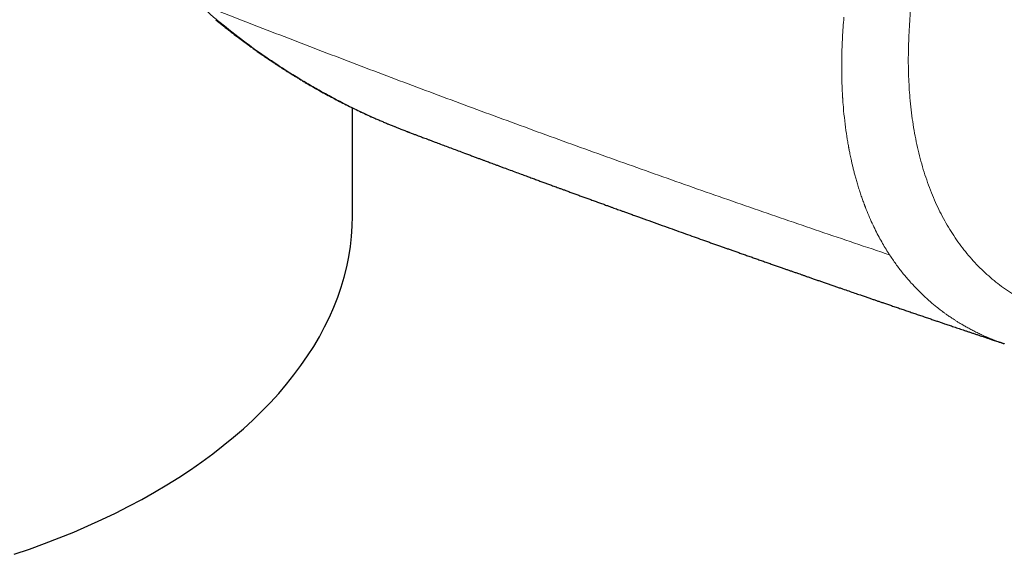
# Model space of a CAD drawing. Units: millimetres. Extents: x 8 to 719, y 12 to 652.
# Drawn here: x 645 to 679, y 104 to 122 of the extents above; entities that cross this region are included whole.
import ezdxf

# ---------------------------------------------------------------- set-up
doc = ezdxf.new("R2010")
doc.units = ezdxf.units.MM

msp = doc.modelspace()

# ---------------------------------------------------------------- linework, layer by layer
at = {"color": 7, "linetype": 'Continuous', "lineweight": 30}
for p, q in [((656.64, 115.464), (656.64, 119.142)), ((658.584, 118.303), (658.61, 118.293))]:
    msp.add_line(p, q, dxfattribs=at)
at = {"color": 7, "linetype": 'Continuous', "lineweight": 30, "flags": 128}
msp.add_lwpolyline([(645.14, 103.965), (645.657, 104.143), (646.166, 104.329), (646.667, 104.522), (647.159, 104.722), (647.641, 104.93), (648.114, 105.146), (648.577, 105.368), (649.03, 105.597), (649.472, 105.833), (649.903, 106.075), (650.323, 106.324), (650.732, 106.58), (651.129, 106.841), (651.514, 107.108), (651.887, 107.381), (652.247, 107.66), (652.595, 107.944), (652.929, 108.233), (653.25, 108.527), (653.558, 108.825), (653.853, 109.129), (654.133, 109.436), (654.399, 109.748), (654.651, 110.064), (654.889, 110.383), (655.112, 110.706), (655.32, 111.032), (655.514, 111.361), (655.693, 111.693), (655.856, 112.028), (656.004, 112.365), (656.137, 112.704), (656.255, 113.045), (656.357, 113.387), (656.443, 113.731), (656.514, 114.076), (656.569, 114.422), (656.608, 114.769), (656.632, 115.117), (656.64, 115.464), (656.64, 115.464)], dxfattribs=at)
at = {"color": 252, "linetype": 'Continuous', "lineweight": 0}
msp.add_arc((652.054, 122.217), 0.102, 232.1718, 265.6457, dxfattribs=at)
for points, knots in [([(695.986, 120.061), (696.106, 120.225), (696.346, 120.55), (696.697, 121.049), (697.039, 121.551), (697.372, 122.06), (697.694, 122.57), (698.005, 123.083), (698.305, 123.598), (698.596, 124.118), (698.864, 124.616), (699.111, 125.093), (699.337, 125.546), (699.557, 126.003), (699.77, 126.464), (699.977, 126.928), (700.173, 127.386), (700.358, 127.836), (700.532, 128.278), (700.699, 128.719), (700.859, 129.161), (701.015, 129.611), (701.165, 130.07), (701.311, 130.538), (701.449, 131.009), (701.579, 131.481), (701.701, 131.954), (701.822, 132.454), (701.938, 132.979), (702.049, 133.529), (702.149, 134.078), (702.237, 134.626), (702.313, 135.172), (702.378, 135.715), (702.43, 136.252), (702.47, 136.783), (702.496, 137.27), (702.511, 137.715), (702.517, 138.119), (702.515, 138.519), (702.506, 138.916), (702.488, 139.345), (702.459, 139.805), (702.415, 140.295), (702.36, 140.778), (702.292, 141.254), (702.214, 141.72), (702.125, 142.172), (702.026, 142.609), (701.916, 143.031), (701.796, 143.443), (701.665, 143.843), (701.522, 144.232), (701.368, 144.608), (701.204, 144.97), (701.031, 145.316), (700.85, 145.645), (700.661, 145.957), (700.463, 146.255), (700.254, 146.54), (700.037, 146.811), (699.81, 147.067), (699.577, 147.306), (699.335, 147.528), (699.088, 147.732), (698.835, 147.919), (698.577, 148.087), (698.311, 148.24), (698.063, 148.364), (697.835, 148.464), (697.628, 148.544), (697.417, 148.616), (697.203, 148.679), (696.984, 148.733), (696.768, 148.778), (696.592, 148.807), (696.456, 148.825), (696.355, 148.836), (696.248, 148.847), (696.135, 148.856), (696.025, 148.864), (695.922, 148.87), (695.831, 148.875), (695.745, 148.88), (695.677, 148.882), (695.629, 148.884), (695.602, 148.886), (695.577, 148.887), (695.552, 148.888), (695.527, 148.889), (695.502, 148.89), (695.476, 148.891), (695.451, 148.892), (695.425, 148.892), (695.4, 148.893), (695.353, 148.895), (695.289, 148.898), (695.21, 148.902), (695.154, 148.906), (695.118, 148.909), (695.094, 148.911), (695.066, 148.914), (695.031, 148.917), (694.995, 148.921), (694.958, 148.926), (694.903, 148.933), (694.83, 148.943), (694.74, 148.958), (694.653, 148.974), (694.567, 148.992), (694.447, 149.019), (694.29, 149.059), (694.097, 149.117), (693.905, 149.182), (693.702, 149.259), (693.49, 149.35), (693.267, 149.455), (693.046, 149.57), (692.829, 149.694), (692.618, 149.825), (692.437, 149.948), (692.282, 150.061), (692.154, 150.159), (692.031, 150.259), (691.912, 150.36), (691.797, 150.465), (691.695, 150.564), (691.604, 150.655), (691.524, 150.738), (691.445, 150.823), (691.365, 150.912), (691.284, 151.004), (691.206, 151.095), (691.13, 151.185), (691.056, 151.276), (690.978, 151.372), (690.895, 151.475), (690.811, 151.581), (690.727, 151.688), (690.665, 151.766), (690.624, 151.819), (690.604, 151.844), (690.585, 151.87), (690.565, 151.896), (690.546, 151.92), (690.532, 151.938), (690.517, 151.957), (690.5, 151.98), (690.473, 152.014), (690.441, 152.056), (690.403, 152.105), (690.359, 152.162), (690.309, 152.227), (690.252, 152.301), (690.194, 152.376), (690.138, 152.449), (690.089, 152.512), (690.043, 152.572), (689.937, 152.709), (689.763, 152.931), (689.521, 153.239), (689.273, 153.554), (689.024, 153.87), (688.774, 154.185), (688.524, 154.501), (688.273, 154.817), (687.771, 155.449), (687.013, 156.397), (686.245, 157.35), (685.725, 157.992), (685.456, 158.323), (685.187, 158.654), (684.917, 158.986), (684.646, 159.317), (684.17, 159.899), (683.485, 160.733), (682.586, 161.82), (681.679, 162.91), (680.763, 164.004), (679.838, 165.101), (678.905, 166.2), (678.034, 167.22), (677.228, 168.158), (676.489, 169.014), (675.75, 169.865), (675.01, 170.712), (674.27, 171.556), (673.528, 172.396), (672.664, 173.369), (671.675, 174.475), (670.556, 175.714), (669.558, 176.811), (668.682, 177.765), (668.058, 178.44), (667.669, 178.859), (667.514, 179.026), (667.465, 179.079), (667.413, 179.135), (667.363, 179.188), (667.316, 179.238), (667.272, 179.285), (667.237, 179.321), (667.211, 179.348), (667.192, 179.368), (667.175, 179.386), (667.158, 179.403), (667.143, 179.418), (667.124, 179.437), (667.088, 179.473), (667.035, 179.524), (666.975, 179.58), (666.923, 179.626), (666.879, 179.663), (666.837, 179.698), (666.796, 179.73), (666.73, 179.779), (666.637, 179.841), (666.516, 179.91), (666.394, 179.966), (666.268, 180.011), (666.134, 180.047), (665.981, 180.075), (665.81, 180.093), (665.62, 180.098), (665.423, 180.088), (665.219, 180.063), (665.029, 180.027), (664.859, 179.987), (664.713, 179.946), (664.571, 179.899), (664.432, 179.845), (664.294, 179.784), (664.158, 179.715), (664.024, 179.638), (663.892, 179.554), (663.759, 179.46), (663.627, 179.358), (663.519, 179.267), (663.435, 179.192), (663.375, 179.137), (663.313, 179.079), (663.252, 179.018), (663.19, 178.956), (663.128, 178.891), (663.056, 178.816), (662.975, 178.726), (662.88, 178.62), (662.78, 178.504), (662.681, 178.389), (662.591, 178.282), (662.51, 178.186), (662.431, 178.09), (662.348, 177.989), (662.263, 177.886), (662.179, 177.784), (662.098, 177.684), (662.014, 177.582), (661.929, 177.479), (661.843, 177.374), (661.718, 177.221), (661.555, 177.022), (661.357, 176.778), (661.166, 176.54), (660.975, 176.302), (660.702, 175.958), (660.346, 175.506), (659.914, 174.949), (659.486, 174.39), (659.204, 174.014), (659.063, 173.826)], [0, 0, 0, 0, 0.004876, 0.009718, 0.01453, 0.019317, 0.024082, 0.028747, 0.0334, 0.038047, 0.04269, 0.046634, 0.050582, 0.054535, 0.058498, 0.062473, 0.066459, 0.070207, 0.073945, 0.077674, 0.081397, 0.085117, 0.089048, 0.092995, 0.096961, 0.100949, 0.104961, 0.108965, 0.11367, 0.118382, 0.123104, 0.127841, 0.132636, 0.137419, 0.142191, 0.146958, 0.151723, 0.155468, 0.159217, 0.162971, 0.166732, 0.170502, 0.175341, 0.180198, 0.185076, 0.189979, 0.194928, 0.199775, 0.204582, 0.209353, 0.214091, 0.218905, 0.223715, 0.228525, 0.23334, 0.238144, 0.242843, 0.247539, 0.252238, 0.256943, 0.261707, 0.266446, 0.271164, 0.275866, 0.280556, 0.285155, 0.289751, 0.294349, 0.298951, 0.302304, 0.305664, 0.309032, 0.31241, 0.3158, 0.319203, 0.322337, 0.323775, 0.325286, 0.326872, 0.328531, 0.330265, 0.331722, 0.333034, 0.334237, 0.335506, 0.335969, 0.33633, 0.336691, 0.337053, 0.337421, 0.337789, 0.338158, 0.338526, 0.338894, 0.339262, 0.33963, 0.34092, 0.342067, 0.343071, 0.343376, 0.343666, 0.3441, 0.344644, 0.345188, 0.345733, 0.346277, 0.347637, 0.348998, 0.350332, 0.351614, 0.352911, 0.35586, 0.358887, 0.361991, 0.365029, 0.368691, 0.37241, 0.37617, 0.379894, 0.383574, 0.387212, 0.389628, 0.391985, 0.394283, 0.396524, 0.398708, 0.400988, 0.402564, 0.404166, 0.405796, 0.407453, 0.409139, 0.410852, 0.412397, 0.41397, 0.415653, 0.417445, 0.419347, 0.421111, 0.422961, 0.423387, 0.423818, 0.424254, 0.424694, 0.425137, 0.425477, 0.425633, 0.426081, 0.426658, 0.427366, 0.428203, 0.42917, 0.430266, 0.431492, 0.432948, 0.434078, 0.435152, 0.43617, 0.437132, 0.442131, 0.447512, 0.452895, 0.458279, 0.463664, 0.46905, 0.474437, 0.479826, 0.501389, 0.522969, 0.528624, 0.53428, 0.539937, 0.545596, 0.551255, 0.556917, 0.575436, 0.594025, 0.612685, 0.631416, 0.650217, 0.669088, 0.687952, 0.702694, 0.717368, 0.731973, 0.74651, 0.760979, 0.77538, 0.789715, 0.811021, 0.832237, 0.853365, 0.867263, 0.881123, 0.88794, 0.88869, 0.889671, 0.890642, 0.891544, 0.892416, 0.893212, 0.893934, 0.894296, 0.894635, 0.894952, 0.895247, 0.895519, 0.895782, 0.896237, 0.897442, 0.898578, 0.899348, 0.900084, 0.900784, 0.901451, 0.902083, 0.90398, 0.905798, 0.907539, 0.909275, 0.911075, 0.912944, 0.915275, 0.917639, 0.920043, 0.922493, 0.924996, 0.926774, 0.928475, 0.930098, 0.931691, 0.933279, 0.934832, 0.936355, 0.937874, 0.9394, 0.940935, 0.942494, 0.94321, 0.943936, 0.944671, 0.945417, 0.946174, 0.946941, 0.947719, 0.948823, 0.950014, 0.951291, 0.952656, 0.95379, 0.954782, 0.955761, 0.956859, 0.958013, 0.959067, 0.960121, 0.961194, 0.962319, 0.963429, 0.964523, 0.967191, 0.969763, 0.972237, 0.974667, 0.977243, 0.982973, 0.988675, 0.99435, 1, 1, 1, 1]), ([(674.177, 129.027), (674.228, 128.937), (674.329, 128.757), (674.474, 128.482), (674.613, 128.2), (674.743, 127.909), (674.862, 127.608), (674.978, 127.28), (675.09, 126.923), (675.196, 126.538), (675.291, 126.144), (675.37, 125.762), (675.436, 125.393), (675.491, 125.04), (675.537, 124.68), (675.574, 124.314), (675.602, 123.942), (675.62, 123.572), (675.627, 123.202), (675.622, 122.833), (675.609, 122.459), (675.588, 122.081), (675.574, 121.83), (675.567, 121.704)], [0, 0, 0, 0, 0.046881, 0.09373, 0.140542, 0.187329, 0.234111, 0.280891, 0.336014, 0.391109, 0.446168, 0.501196, 0.547868, 0.594521, 0.641152, 0.687758, 0.734342, 0.780903, 0.824766, 0.868592, 0.912404, 0.95621, 1, 1, 1, 1]), ([(674.904, 114.143), (674.11, 114.41), (672.521, 114.945), (670.148, 115.761), (667.781, 116.587), (665.422, 117.425), (663.07, 118.275), (660.725, 119.135), (658.388, 120.007), (656.058, 120.89), (653.735, 121.783), (652.193, 122.388), (651.422, 122.691)], [0, 0, 0, 0, 0.1, 0.2, 0.3, 0.4, 0.5, 0.6, 0.7, 0.8, 0.9, 1, 1, 1, 1]), ([(651.422, 122.691), (651.422, 122.69), (651.423, 122.689), (651.429, 122.682), (651.454, 122.657), (651.492, 122.618), (651.54, 122.57), (651.583, 122.528), (651.627, 122.486), (651.671, 122.444), (651.753, 122.368), (651.876, 122.258), (651.989, 122.163), (652.046, 122.115)], [0, 0, 0, 0, 0.000995, 0.009407, 0.033372, 0.135477, 0.208419, 0.281392, 0.354324, 0.427232, 0.500133, 0.750101, 1, 1, 1, 1]), ([(673.351, 122.224), (673.349, 122.208), (673.347, 122.177), (673.344, 122.146), (673.343, 122.13)], [0, 0, 0, 0, 0.499987, 1, 1, 1, 1]), ([(652.046, 122.115), (652.308, 121.905), (652.817, 121.495), (653.588, 120.939), (654.239, 120.504), (654.771, 120.171), (655.188, 119.923), (655.624, 119.674), (656.242, 119.34), (657.045, 118.943), (657.775, 118.623), (658.262, 118.427), (658.451, 118.353), (658.559, 118.312), (658.584, 118.303)], [0, 0, 0, 0, 0.130715, 0.254787, 0.372223, 0.438323, 0.502123, 0.563623, 0.636843, 0.780263, 0.91871, 0.954152, 0.989253, 1, 1, 1, 1]), ([(673.343, 122.13), (673.334, 122.017), (673.317, 121.79), (673.297, 121.454), (673.284, 121.149), (673.279, 120.95), (673.277, 120.852), (673.277, 120.829), (673.277, 120.805), (673.276, 120.781), (673.276, 120.757), (673.276, 120.733), (673.276, 120.713), (673.275, 120.685), (673.275, 120.647), (673.275, 120.591), (673.275, 120.523), (673.275, 120.44), (673.276, 120.342), (673.277, 120.233), (673.28, 120.111), (673.284, 119.978), (673.288, 119.866), (673.292, 119.778), (673.294, 119.719), (673.297, 119.658), (673.301, 119.596), (673.304, 119.537), (673.307, 119.487), (673.313, 119.399), (673.329, 119.175), (673.363, 118.813), (673.416, 118.384), (673.467, 118.053), (673.5, 117.865), (673.513, 117.797), (673.516, 117.778), (673.52, 117.759), (673.523, 117.741), (673.527, 117.722), (673.53, 117.704), (673.537, 117.669), (673.548, 117.613), (673.564, 117.533), (673.583, 117.442), (673.606, 117.339), (673.632, 117.225), (673.662, 117.1), (673.696, 116.966), (673.734, 116.822), (673.776, 116.67), (673.824, 116.508), (673.875, 116.345), (673.929, 116.181), (673.984, 116.024), (674.024, 115.914), (674.048, 115.851), (674.055, 115.831), (674.063, 115.811), (674.07, 115.791), (674.078, 115.771), (674.119, 115.665), (674.195, 115.479), (674.309, 115.221), (674.426, 114.977), (674.544, 114.749), (674.663, 114.534), (674.782, 114.333), (674.864, 114.206), (674.904, 114.143)], [0, 0, 0, 0, 0.0355206, 0.071055, 0.1066057, 0.1328967, 0.1354794, 0.1380623, 0.1406452, 0.1432283, 0.1458114, 0.1483947, 0.150978, 0.1524298, 0.1574044, 0.163439, 0.170534, 0.1798839, 0.190604, 0.2026951, 0.2161579, 0.2309932, 0.2472022, 0.2536723, 0.260338, 0.2671993, 0.2742564, 0.2815092, 0.2873719, 0.2910818, 0.3114895, 0.3642224, 0.4169945, 0.4634661, 0.4839236, 0.4862203, 0.488517, 0.4908138, 0.4931107, 0.4954076, 0.4977046, 0.5000017, 0.5084386, 0.5183688, 0.5297932, 0.5427124, 0.5571274, 0.5730392, 0.5904489, 0.6089648, 0.6289219, 0.6503215, 0.6731654, 0.694464, 0.7168838, 0.7375418, 0.7403115, 0.7430961, 0.7458956, 0.74871, 0.7515394, 0.7543837, 0.7934316, 0.8311629, 0.8675753, 0.9026672, 0.936437, 0.9688822, 1, 1, 1, 1]), ([(675.567, 121.704), (675.561, 121.576), (675.549, 121.32), (675.54, 120.942), (675.54, 120.569), (675.55, 120.202), (675.568, 119.841), (675.596, 119.465), (675.635, 119.074), (675.688, 118.671), (675.753, 118.277), (675.83, 117.89), (675.919, 117.511), (676.02, 117.139), (676.133, 116.777), (676.257, 116.427), (676.392, 116.089), (676.538, 115.765), (676.694, 115.454), (676.859, 115.154), (676.979, 114.963), (677.038, 114.868)], [0, 0, 0, 0, 0.04697, 0.093908, 0.14082, 0.187712, 0.234581, 0.281422, 0.336592, 0.39172, 0.446806, 0.501846, 0.55784, 0.613784, 0.669677, 0.72552, 0.781313, 0.836059, 0.890757, 0.945404, 1, 1, 1, 1]), ([(677.038, 114.868), (677.101, 114.774), (677.227, 114.585), (677.429, 114.317), (677.64, 114.061), (677.862, 113.818), (678.093, 113.588), (678.333, 113.371), (678.582, 113.167), (678.843, 112.972), (679.117, 112.788), (679.404, 112.616), (679.699, 112.458), (680.001, 112.315), (680.311, 112.186), (680.624, 112.073), (680.937, 111.976), (681.252, 111.894), (681.573, 111.825), (681.899, 111.77), (682.23, 111.729), (682.565, 111.701), (682.906, 111.687), (683.256, 111.687), (683.616, 111.701), (683.986, 111.731), (684.36, 111.776), (684.737, 111.836), (685.118, 111.911), (685.499, 112.002), (685.879, 112.106), (686.258, 112.224), (686.639, 112.357), (687.022, 112.505), (687.407, 112.667), (687.793, 112.844), (688.18, 113.036), (688.567, 113.242), (688.955, 113.463), (689.343, 113.699), (689.731, 113.948), (690.119, 114.212), (690.505, 114.488), (690.89, 114.778), (691.274, 115.081), (691.656, 115.396), (692.036, 115.724), (692.413, 116.064), (692.788, 116.415), (693.159, 116.778), (693.527, 117.153), (693.892, 117.539), (694.252, 117.935), (694.608, 118.342), (694.96, 118.758), (695.307, 119.183), (695.649, 119.617), (695.873, 119.913), (695.986, 120.061)], [0, 0, 0, 0, 0.017758, 0.035499, 0.053223, 0.070933, 0.08863, 0.106316, 0.12399, 0.141653, 0.160144, 0.178622, 0.197088, 0.215542, 0.233983, 0.252412, 0.269991, 0.287559, 0.305114, 0.322658, 0.34019, 0.357711, 0.375221, 0.392721, 0.411042, 0.429353, 0.447654, 0.465947, 0.484231, 0.50251, 0.52031, 0.538106, 0.555898, 0.573686, 0.591468, 0.609244, 0.627016, 0.644784, 0.662549, 0.680313, 0.698075, 0.715836, 0.733596, 0.751355, 0.769113, 0.78687, 0.804625, 0.82238, 0.840133, 0.857885, 0.875638, 0.893392, 0.911149, 0.92891, 0.946676, 0.964447, 0.982222, 1, 1, 1, 1]), ([(674.904, 114.143), (674.974, 114.039), (675.114, 113.831), (675.34, 113.535), (675.577, 113.253), (675.815, 112.995), (676.053, 112.761), (676.28, 112.556), (676.464, 112.402), (676.583, 112.308), (676.632, 112.271), (676.65, 112.257), (676.656, 112.253), (676.661, 112.249), (676.667, 112.245), (676.673, 112.24), (676.677, 112.237), (676.682, 112.233), (676.689, 112.228), (676.7, 112.219), (676.717, 112.207), (676.74, 112.19), (676.771, 112.167), (676.809, 112.14), (676.853, 112.108), (676.905, 112.072), (676.963, 112.032), (677.028, 111.988), (677.1, 111.941), (677.183, 111.888), (677.278, 111.829), (677.385, 111.765), (677.503, 111.697), (677.63, 111.627), (677.768, 111.555), (677.91, 111.485), (678.056, 111.416), (678.204, 111.351), (678.343, 111.293), (678.47, 111.243), (678.578, 111.202), (678.655, 111.174), (678.698, 111.159), (678.712, 111.154), (678.726, 111.149), (678.74, 111.145), (678.754, 111.14), (678.775, 111.133), (678.792, 111.127), (678.805, 111.123)], [0, 0, 0, 0, 0.071969, 0.143992, 0.21607, 0.288207, 0.351739, 0.415318, 0.471308, 0.495955, 0.506803, 0.508223, 0.509644, 0.511064, 0.512485, 0.513906, 0.515326, 0.515641, 0.517941, 0.520603, 0.52417, 0.530331, 0.5381, 0.547477, 0.558462, 0.571056, 0.585259, 0.601074, 0.618499, 0.637537, 0.660775, 0.686038, 0.713329, 0.742648, 0.773998, 0.80738, 0.83844, 0.871077, 0.905292, 0.92874, 0.952876, 0.974686, 0.977582, 0.980486, 0.9834, 0.986323, 0.989256, 0.992197, 1, 1, 1, 1])]:
    msp.add_open_spline(points, degree=3, knots=knots, dxfattribs=at)
at = {"color": 7, "linetype": 'Continuous', "lineweight": 30}
for points, knots in [([(651.991, 122.137), (652.064, 122.077), (652.206, 121.961), (652.416, 121.795), (652.615, 121.641), (652.803, 121.497), (652.981, 121.365), (653.145, 121.244), (653.296, 121.136), (653.434, 121.038), (653.561, 120.949), (653.679, 120.868), (653.79, 120.791), (653.895, 120.721), (653.991, 120.657), (654.074, 120.603), (654.143, 120.557), (654.193, 120.524), (654.229, 120.502), (654.251, 120.487), (654.268, 120.476), (654.28, 120.469), (654.29, 120.462), (654.302, 120.455), (654.326, 120.439), (654.365, 120.414), (654.421, 120.379), (654.487, 120.337), (654.563, 120.289), (654.65, 120.235), (654.748, 120.176), (654.856, 120.11), (654.975, 120.039), (655.104, 119.963), (655.243, 119.882), (655.387, 119.8), (655.633, 119.662), (655.978, 119.474), (656.427, 119.244), (656.88, 119.023), (657.229, 118.863), (657.469, 118.757), (657.601, 118.7), (657.733, 118.643), (657.862, 118.589), (657.985, 118.538), (658.098, 118.492), (658.197, 118.453), (658.281, 118.42), (658.351, 118.392), (658.413, 118.367), (658.467, 118.347), (658.511, 118.33), (658.546, 118.316), (658.573, 118.306), (658.588, 118.3), (658.594, 118.298)], [0, 0, 0, 0, 0.036353, 0.070773, 0.103273, 0.133861, 0.162548, 0.189341, 0.212874, 0.234734, 0.254924, 0.27345, 0.290312, 0.307459, 0.322465, 0.335332, 0.346062, 0.354657, 0.358944, 0.362399, 0.365019, 0.366807, 0.368056, 0.3697, 0.372196, 0.379205, 0.387839, 0.398047, 0.409829, 0.423185, 0.438114, 0.454615, 0.472688, 0.492332, 0.513549, 0.535665, 0.557779, 0.624084, 0.690357, 0.756625, 0.822912, 0.841859, 0.86081, 0.879767, 0.898676, 0.91638, 0.9324, 0.946733, 0.957892, 0.967758, 0.976333, 0.983618, 0.989615, 0.994331, 0.997779, 1, 1, 1, 1]), ([(658.61, 118.293), (658.61, 118.292), (658.649, 118.278), (658.723, 118.25), (658.826, 118.211), (658.912, 118.179), (658.988, 118.15), (659.061, 118.123), (659.144, 118.092), (659.237, 118.057), (659.339, 118.018), (659.474, 117.968), (659.639, 117.906), (659.832, 117.833), (660.032, 117.759), (660.237, 117.682), (660.422, 117.613), (660.584, 117.552), (660.717, 117.503), (660.84, 117.457), (660.954, 117.415), (661.057, 117.376), (661.146, 117.343), (661.225, 117.314), (661.3, 117.286), (661.382, 117.256), (661.471, 117.222), (661.568, 117.186), (661.674, 117.147), (661.819, 117.094), (662, 117.026), (662.213, 116.948), (662.408, 116.876), (662.585, 116.811), (662.745, 116.752), (662.898, 116.695), (663.042, 116.642), (663.175, 116.594), (663.285, 116.553), (663.374, 116.521), (663.448, 116.494), (663.523, 116.466), (663.606, 116.436), (663.696, 116.403), (663.794, 116.367), (663.907, 116.326), (664.033, 116.279), (664.17, 116.23), (664.307, 116.18), (664.441, 116.131), (664.574, 116.082), (664.712, 116.032), (664.856, 115.98), (665.003, 115.926), (665.145, 115.875), (665.272, 115.829), (665.384, 115.788), (665.481, 115.753), (665.571, 115.72), (665.658, 115.689), (665.745, 115.658), (665.844, 115.622), (665.958, 115.581), (666.088, 115.534), (666.226, 115.484), (666.439, 115.408), (666.723, 115.305), (667.077, 115.178), (667.416, 115.057), (667.736, 114.943), (668.034, 114.836), (668.324, 114.733), (668.561, 114.649), (668.748, 114.582), (668.886, 114.533), (669.02, 114.486), (669.149, 114.44), (669.274, 114.396), (669.394, 114.354), (669.515, 114.311), (669.641, 114.266), (669.778, 114.218), (669.924, 114.167), (670.076, 114.113), (670.229, 114.06), (670.382, 114.006), (670.535, 113.952), (670.689, 113.898), (670.837, 113.846), (670.979, 113.796), (671.115, 113.749), (671.243, 113.704), (671.363, 113.662), (671.474, 113.623), (671.581, 113.586), (671.69, 113.548), (671.794, 113.512), (671.892, 113.478), (671.987, 113.445), (672.087, 113.41), (672.195, 113.372), (672.313, 113.331), (672.435, 113.289), (672.559, 113.246), (672.684, 113.203), (672.812, 113.158), (672.941, 113.114), (673.067, 113.07), (673.189, 113.028), (673.338, 112.977), (673.514, 112.916), (673.714, 112.847), (673.889, 112.787), (674.039, 112.735), (674.165, 112.692), (674.285, 112.651), (674.399, 112.612), (674.508, 112.575), (674.616, 112.538), (674.734, 112.497), (674.865, 112.453), (675.009, 112.403), (675.163, 112.351), (675.322, 112.297), (675.482, 112.242), (675.641, 112.188), (675.8, 112.134), (675.957, 112.081), (676.113, 112.028), (676.263, 111.977), (676.404, 111.929), (676.535, 111.885), (676.657, 111.844), (676.786, 111.8), (676.929, 111.752), (677.093, 111.697), (677.27, 111.637), (677.427, 111.584), (677.559, 111.54), (677.665, 111.504), (677.773, 111.468), (677.881, 111.432), (677.984, 111.397), (678.072, 111.368), (678.144, 111.344), (678.202, 111.324), (678.255, 111.307), (678.308, 111.289), (678.366, 111.269), (678.431, 111.248), (678.505, 111.223), (678.59, 111.195), (678.688, 111.162), (678.762, 111.137), (678.802, 111.124), (678.805, 111.123)], [0, 0, 0, 0, 0.000072, 0.005866, 0.011028, 0.01556, 0.018798, 0.022437, 0.02658, 0.031227, 0.036378, 0.042034, 0.05142, 0.061123, 0.071102, 0.081357, 0.09189, 0.098919, 0.105621, 0.111805, 0.117471, 0.122619, 0.127249, 0.130813, 0.134481, 0.138547, 0.143009, 0.147867, 0.153123, 0.158774, 0.169648, 0.180273, 0.190616, 0.198787, 0.206774, 0.214524, 0.221736, 0.228366, 0.234413, 0.238158, 0.24166, 0.245377, 0.249485, 0.253986, 0.258879, 0.264164, 0.270826, 0.277739, 0.284548, 0.291251, 0.29785, 0.304344, 0.311862, 0.319235, 0.326352, 0.332969, 0.338186, 0.343037, 0.347523, 0.35165, 0.355877, 0.360487, 0.366412, 0.372868, 0.379854, 0.387088, 0.404481, 0.422111, 0.439854, 0.454927, 0.469692, 0.48412, 0.497988, 0.50501, 0.511866, 0.518502, 0.524876, 0.530989, 0.537029, 0.542723, 0.548952, 0.555716, 0.563014, 0.570705, 0.578244, 0.585577, 0.593406, 0.600986, 0.608318, 0.615379, 0.62199, 0.628464, 0.634386, 0.639755, 0.644917, 0.650267, 0.655806, 0.660291, 0.664892, 0.669735, 0.675069, 0.6809, 0.687228, 0.693048, 0.699233, 0.705716, 0.712087, 0.718278, 0.724288, 0.730118, 0.740359, 0.750221, 0.759751, 0.766172, 0.77239, 0.7783, 0.783896, 0.789179, 0.794346, 0.799909, 0.806518, 0.813638, 0.821271, 0.829172, 0.837035, 0.84486, 0.852646, 0.860393, 0.868101, 0.875566, 0.882448, 0.888884, 0.894874, 0.900452, 0.907859, 0.915924, 0.924637, 0.933881, 0.93892, 0.944094, 0.949402, 0.954836, 0.959974, 0.964593, 0.967718, 0.970551, 0.973093, 0.975569, 0.978395, 0.981581, 0.985128, 0.98918, 0.994066, 0.999607, 1, 1, 1, 1])]:
    msp.add_open_spline(points, degree=3, knots=knots, dxfattribs=at)

doc.saveas('drawing.dxf')
